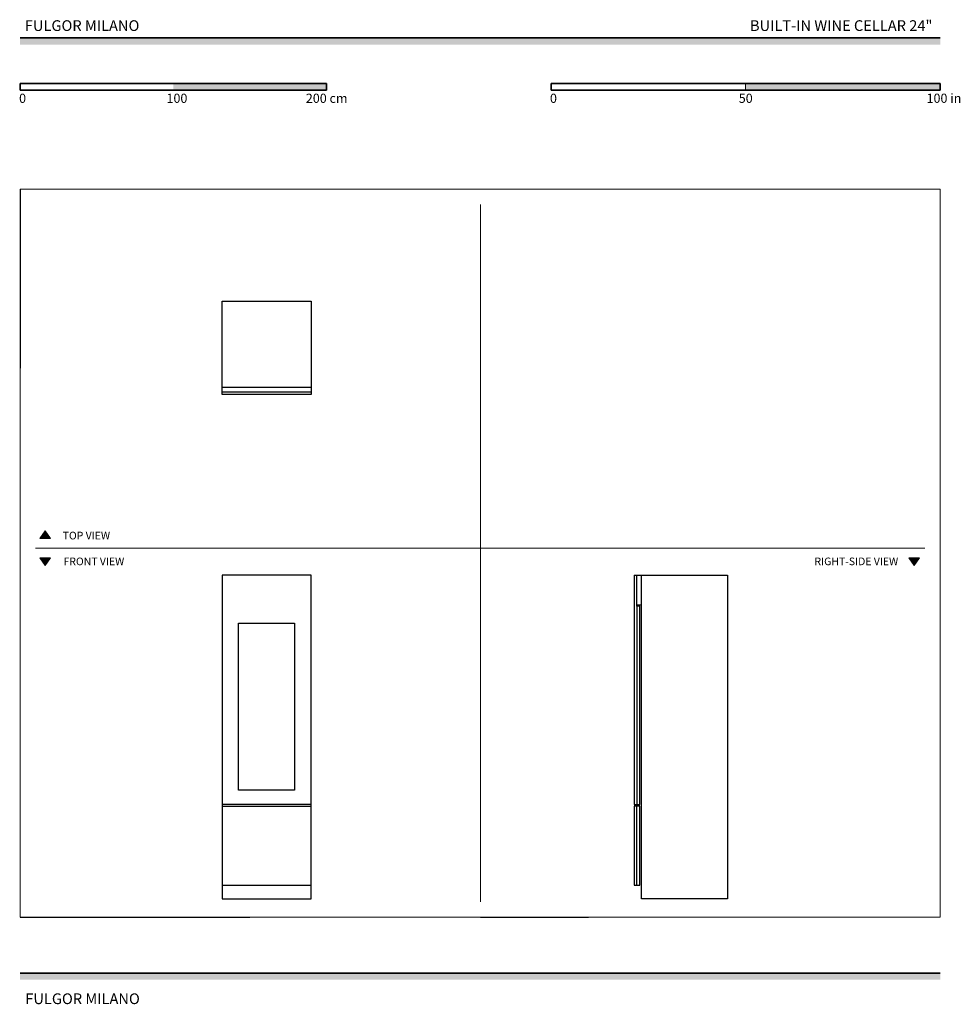
# Model space of a CAD drawing. Units: millimetres. Extents: x 2247 to 8386, y 931 to 7361.
import ezdxf

# ---------------------------------------------------------------- set-up
doc = ezdxf.new("R2010")
doc.units = ezdxf.units.MM
for name, color, linetype, lineweight, true_color in [('Annotazioni - Testo_Num_Penna__3', 7, 'Continuous', 18, 0xff6600), ('Disegni e Immagini_Num_Penna__3', 7, 'Continuous', 18, 0xff6600), ('Disegno 2D - Generale_Num_Penna__3', 7, 'Continuous', 18, 0xff6600), ('Disegno 2D - Generale_Num_Penna__82', 7, 'Continuous', 20, 0xaaaaaa)]:
    doc.layers.add(name, color=color, linetype=linetype, lineweight=lineweight, true_color=true_color)
for name, color, linetype, lineweight in [('Disegni e Immagini_Num_Penna__1', 7, 'Continuous', 13), ('Disegni e Immagini_Num_Penna__7', 7, 'Continuous', 35), ('Disegno 2D - Generale_Num_Penna__1', 7, 'Continuous', 13)]:
    doc.layers.add(name, color=color, linetype=linetype, lineweight=lineweight)
doc.layers.add('Layer1', color=7, linetype='Continuous')
doc.styles.add('GENERATED_STYLE_1', font='arial.ttf')
doc.styles.add('GENERATED_STYLE_2', font='txt')

msp = doc.modelspace()

# ---------------------------------------------------------------- hatches: boundary and pattern name
at = {"layer": 'Disegni e Immagini_Num_Penna__7', "linetype": 'Continuous', "lineweight": 35}
for points in [[(8254.8, 7197.8), (8254.8, 7241.8), (2249.6, 7241.8), (2249.6, 7197.8)], [(4249.6, 6901), (4249.6, 6945), (3249.6, 6945), (3249.6, 6901)], [(8254.8, 6901), (8254.8, 6945), (6984.8, 6945), (6984.8, 6901)], [(8254.8, 1090.9), (8254.8, 1134.9), (2249.6, 1134.9), (2249.6, 1090.9)]]:
    msp.add_hatch(color=7, dxfattribs=at).paths.add_polyline_path(points)
at = {"layer": 'Disegno 2D - Generale_Num_Penna__3', "linetype": 'Continuous', "lineweight": 18, "true_color": 0xff6600}
for points in [[(2448.8, 3972.5), (2378.6, 3972.5), (2413.7, 4022.9)], [(2448.8, 3846.4), (2378.6, 3846.4), (2413.7, 3796)], [(8119.3, 3846.4), (8049.1, 3846.4), (8084.2, 3796)]]:
    msp.add_hatch(color=30, dxfattribs=at).paths.add_polyline_path(points)

# ---------------------------------------------------------------- linework, layer by layer
for p, q in [((2249.6, 6254.4), (2249.6, 5084.4)), ((2249.6, 1500), (3749.6, 1500)), ((5254.8, 1500), (5958.9, 1500))]:
    msp.add_line(p, q)
at = {"layer": 'Disegni e Immagini_Num_Penna__1', "color": 7, "linetype": 'Continuous', "lineweight": 13}
for p, q in [((2249.6, 6254.4), (8254.8, 6254.4)), ((2249.6, 6254.4), (2249.6, 1500)), ((2249.6, 6254.4), (8254.8, 6254.4)), ((8254.8, 6254.4), (8254.8, 1500)), ((2249.6, 1500), (8254.8, 1500))]:
    msp.add_line(p, q, dxfattribs=at)
at = {"layer": 'Disegni e Immagini_Num_Penna__3', "color": 30, "linetype": 'Continuous', "lineweight": 18, "true_color": 0xff6600}
for p, q in [((5254.8, 6154.4), (5254.8, 1600)), ((2349.6, 3909.4), (8154.8, 3909.4))]:
    msp.add_line(p, q, dxfattribs=at)
at = {"layer": 'Disegni e Immagini_Num_Penna__7', "color": 7, "linetype": 'Continuous', "lineweight": 35}
for p, q in [((2249.6, 7241.8), (8254.8, 7241.8)), ((2249.6, 6945), (2249.6, 6901)), ((2249.6, 6945), (4249.6, 6945)), ((4249.6, 6945), (4249.6, 6901)), ((5714.8, 6945), (6222.8, 6945)), ((5714.8, 6945), (5714.8, 6901)), ((8254.8, 6945), (8254.8, 6901)), ((2249.6, 6901), (2449.6, 6901)), ((5714.8, 6901), (8254.8, 6901)), ((2249.6, 1134.9), (8254.8, 1134.9))]:
    msp.add_line(p, q, dxfattribs=at)
at = {"layer": 'Disegni e Immagini_Num_Penna__7', "color": 7, "linetype": 'Continuous', "lineweight": 35, "flags": 128}
for points in [[(6222.8, 6945), (8254.8, 6945)], [(2449.6, 6901), (4249.6, 6901)]]:
    msp.add_lwpolyline(points, dxfattribs=at)
at = {"layer": 'Disegno 2D - Generale_Num_Penna__1', "color": 7, "linetype": 'Continuous', "lineweight": 13, "flags": 128}
for points in [[(2448.8, 3972.5), (2378.6, 3972.5), (2413.7, 4022.9)], [(2448.8, 3846.4), (2378.6, 3846.4), (2413.7, 3796)], [(8119.3, 3846.4), (8049.1, 3846.4), (8084.2, 3796)]]:
    msp.add_lwpolyline(points, close=True, dxfattribs=at)
at = {"layer": 'Disegno 2D - Generale_Num_Penna__82', "color": 253, "linetype": 'Continuous', "lineweight": 20, "true_color": 0xaaaaaa}
msp.add_line((6984.8, 6945), (6984.8, 6901), dxfattribs=at)
at = {"layer": 'Layer1'}
for p, q in [((3568.8, 4912.3), (3568.8, 5522.3)), ((3568.8, 5522.3), (4148.3, 5522.3)), ((4148.3, 5522.3), (4148.4, 4912.3)), ((4148.3, 4959.6), (3568.8, 4959.6)), ((3568.8, 4930), (4148.4, 4930)), ((4148.4, 4912.3), (3568.8, 4912.3)), ((4148.4, 3733.9), (3568.8, 3733.9)), ((3568.8, 3733.9), (3568.8, 1618.8)), ((4148.4, 1618.8), (4148.4, 3733.9)), ((6257.6, 3733.9), (6867.6, 3733.8)), ((6257.6, 3733.9), (6257.6, 2234.7)), ((6275.3, 3530), (6275.3, 3733.9)), ((6304.9, 1618.8), (6304.9, 3733.8)), ((6867.6, 3733.8), (6867.6, 1618.8)), ((6275.3, 3539), (6304.9, 3539)), ((6294.9, 3530), (6275.3, 3530)), ((6275.3, 3530), (6275.3, 2234.7)), ((6294.9, 2234.7), (6294.9, 3530)), ((3674.3, 3419.8), (4039.9, 3419.8)), ((3674.3, 2330.2), (3674.3, 3419.8)), ((4039.9, 3419.8), (4039.9, 2330.2)), ((4039.9, 2330.2), (3674.3, 2330.2)), ((4148.4, 2234.7), (3568.8, 2234.7)), ((3568.8, 2225.6), (4148.4, 2225.6)), ((6257.6, 2234.7), (6294.9, 2234.7)), ((6294.9, 2225.7), (6257.6, 2225.6)), ((6257.6, 2225.6), (6257.6, 1709.6)), ((6275.3, 1709.6), (6275.3, 2225.6)), ((6294.9, 1709.7), (6294.9, 2225.7)), ((3568.8, 1709.6), (4148.4, 1709.6)), ((6257.6, 1709.6), (6294.9, 1709.7)), ((3568.8, 1618.8), (4148.4, 1618.8)), ((6867.6, 1618.8), (6304.9, 1618.8))]:
    msp.add_line(p, q, dxfattribs=at)

# ---------------------------------------------------------------- texts
at = {"layer": 'Annotazioni - Testo_Num_Penna__3', "color": 30, "linetype": 'Continuous', "lineweight": 18, "true_color": 0xff6600, "attachment_point": 2, "style": 'GENERATED_STYLE_2'}
for s, insert, char_height in [('\\A1;FULGOR MILANO', (2654.1, 7357), 70), ('\\A1;BUILT-IN WINE CELLAR 24"', (7608.7, 7357), 70), ('\\A1;TOP VIEW', (2682.2, 4016.8), 50), ('\\A1;FRONT VIEW', (2731.1, 3848.1), 50), ('\\A1;RIGHT-SIDE VIEW', (7707.5, 3848.1), 50), ('\\A1;FULGOR MILANO', (2657.1, 1002), 70)]:
    msp.add_mtext(s, dxfattribs=dict(at, insert=insert, char_height=char_height))
at = {"layer": 'Disegni e Immagini_Num_Penna__7', "color": 7, "linetype": 'Continuous', "lineweight": 35, "char_height": 60, "attachment_point": 7, "style": 'GENERATED_STYLE_1'}
for s, insert in [('\\A1;100 in', (8165.9, 6817.5)), ('\\A1;0', (2242.7, 6817.5)), ('\\A1;100', (3204.9, 6817.5)), ('\\A1;200 cm', (4114.4, 6817.5)), ('\\A1;0', (5707.9, 6817.5)), ('\\A1;50', (6940.1, 6817.5))]:
    msp.add_mtext(s, dxfattribs=dict(at, insert=insert))

doc.saveas('drawing.dxf')
